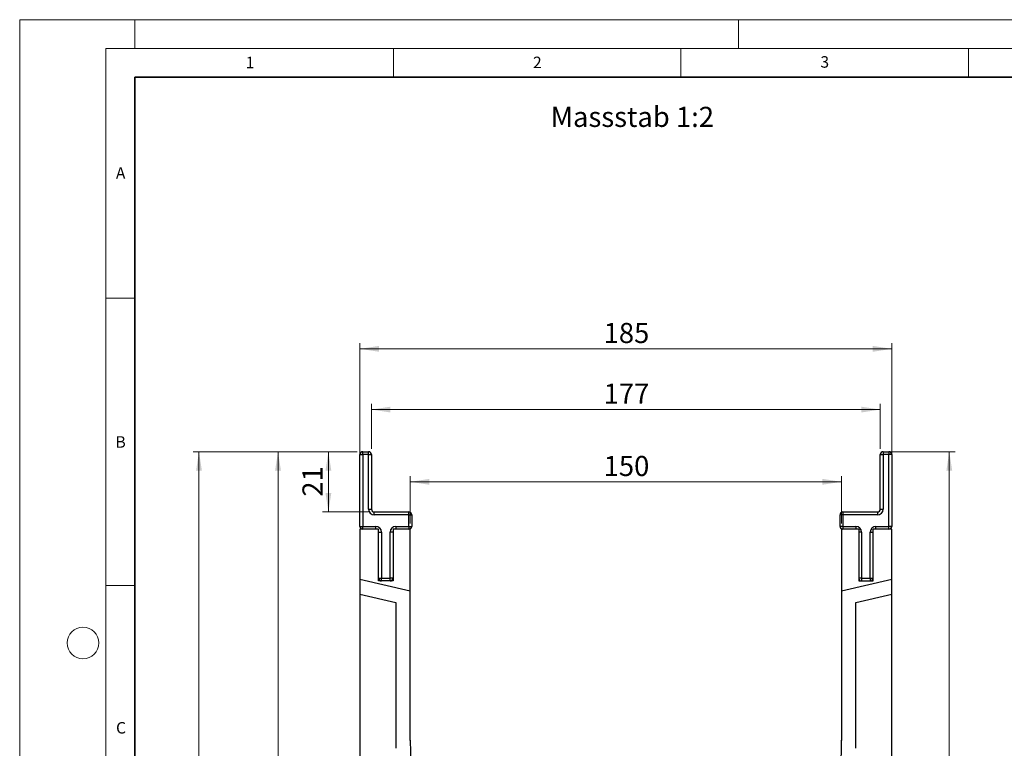
# Model space of a CAD drawing. Units: millimetres. Extents: x 0 to 733, y 0 to 1309.
# Drawn here: x 0 to 171, y 170 to 297 of the extents above; entities that cross this region are included whole.
import ezdxf

# ---------------------------------------------------------------- set-up
doc = ezdxf.new("R2010")
doc.units = ezdxf.units.MM
doc.styles.add('SLDTEXTSTYLE0', font='TXT', dxfattribs={"width": 0.605})
doc.styles.add('SLDTEXTSTYLE1', font='TXT', dxfattribs={"width": 0.75})
doc.dimstyles.new('SLDDIMSTYLE0', dxfattribs={"dimtxt": 3.5, "dimasz": 3.302, "dimexe": 0, "dimexo": 0.0625, "dimgap": 0.875, "dimtad": 1, "dimdec": 0, "dimlfac": 2, "dimrnd": 1e-09, "dimzin": 12, "dimdsep": 46, "dimtxsty": 'SLDTEXTSTYLE1', "dimsah": 1, "dimcen": 0.09, "dimadec": 0, "dimazin": 3, "dimtfac": 1, "dimtdec": 0, "dimtofl": 0, "dimtmove": 0, "dimatfit": 3, "dimfxl": 0, "dimfrac": 2, "dimtolj": 1, "dimtzin": 12, "dimarcsym": 0})

# ---------------------------------------------------------------- blocks, each defined once
blk = doc.blocks.new('_D_1')
at = {"color": 179, "linetype": 'Continuous', "lineweight": 18}
for p, q in [((58.68, 221.8), (52.69, 221.8)), ((53.69, 221.8), (53.69, 211.3)), ((60.68, 211.3), (52.69, 211.3))]:
    blk.add_line(p, q, dxfattribs=at)
for points in [[(53.69, 221.8), (53.19, 218.5), (54.2, 218.5)], [(53.69, 211.3), (54.2, 214.6), (53.19, 214.6)]]:
    blk.add_solid(points, dxfattribs=at)
at = {"color": 179, "linetype": 'Continuous', "lineweight": 18, "insert": (49.18, 213.96), "char_height": 3.5, "attachment_point": 1, "rotation": 90, "style": 'SLDTEXTSTYLE1'}
blk.add_mtext('21', dxfattribs=at)
blk = doc.blocks.new('_D_2')
at = {"color": 179, "linetype": 'Continuous', "lineweight": 18}
for p, q in [((151.18, 221.8), (162.68, 221.8)), ((161.68, 104.3), (161.68, 221.8)), ((106.43, 104.3), (162.68, 104.3))]:
    blk.add_line(p, q, dxfattribs=at)
for centre, start, end in [((158.91, 161.37), 63.4349, 116.5651), ((158.91, 164.73), 243.4349, 296.5651)]:
    blk.add_arc(centre, 6.21, start, end, dxfattribs=at)
for points in [[(161.68, 221.8), (161.18, 218.5), (162.19, 218.5)], [(161.68, 104.3), (162.19, 107.6), (161.18, 107.6)]]:
    blk.add_solid(points, dxfattribs=at)
at = {"color": 179, "linetype": 'Continuous', "lineweight": 18, "insert": (157.17, 159.17), "char_height": 3.5, "attachment_point": 1, "rotation": 90, "style": 'SLDTEXTSTYLE1'}
blk.add_mtext('235', dxfattribs=at)
blk = doc.blocks.new('_D_3')
at = {"color": 179, "linetype": 'Continuous', "lineweight": 18}
for p, q in [((67.93, 209.3), (67.93, 217.55)), ((142.93, 209.3), (142.93, 217.55)), ((67.93, 216.55), (142.93, 216.55))]:
    blk.add_line(p, q, dxfattribs=at)
for points in [[(67.93, 216.55), (71.24, 216.04), (71.24, 217.06)], [(142.93, 216.55), (139.63, 217.06), (139.63, 216.04)]]:
    blk.add_solid(points, dxfattribs=at)
at = {"color": 179, "linetype": 'Continuous', "lineweight": 18, "insert": (101.56, 221.06), "char_height": 3.5, "attachment_point": 1, "style": 'SLDTEXTSTYLE1'}
blk.add_mtext('150', dxfattribs=at)
blk = doc.blocks.new('_D_4')
at = {"color": 179, "linetype": 'Continuous', "lineweight": 18}
for p, q in [((61.18, 222.3), (61.18, 230.13)), ((149.68, 222.3), (149.68, 230.13)), ((61.18, 229.13), (149.68, 229.13))]:
    blk.add_line(p, q, dxfattribs=at)
for points in [[(61.18, 229.13), (64.49, 228.62), (64.49, 229.63)], [(149.68, 229.13), (146.38, 229.63), (146.38, 228.62)]]:
    blk.add_solid(points, dxfattribs=at)
at = {"color": 179, "linetype": 'Continuous', "lineweight": 18, "insert": (101.56, 233.64), "char_height": 3.5, "attachment_point": 1, "style": 'SLDTEXTSTYLE1'}
blk.add_mtext('177', dxfattribs=at)
blk = doc.blocks.new('_D_5')
at = {"color": 179, "linetype": 'Continuous', "lineweight": 18}
for p, q in [((59.18, 209.3), (59.18, 240.7)), ((151.68, 209.3), (151.68, 240.7)), ((59.18, 239.7), (151.68, 239.7))]:
    blk.add_line(p, q, dxfattribs=at)
for points in [[(59.18, 239.7), (62.49, 239.19), (62.49, 240.21)], [(151.68, 239.7), (148.38, 240.21), (148.38, 239.19)]]:
    blk.add_solid(points, dxfattribs=at)
at = {"color": 179, "linetype": 'Continuous', "lineweight": 18, "insert": (101.56, 244.21), "char_height": 3.5, "attachment_point": 1, "style": 'SLDTEXTSTYLE1'}
blk.add_mtext('185', dxfattribs=at)
blk = doc.blocks.new('_D_6')
at = {"color": 179, "linetype": 'Continuous', "lineweight": 18}
for p, q in [((58.68, 221.8), (30.18, 221.8)), ((31.18, 89.25), (31.18, 221.8)), ((85.18, 89.25), (30.18, 89.25))]:
    blk.add_line(p, q, dxfattribs=at)
for centre, start, end in [((28.41, 153.85), 63.4349, 116.5651), ((28.41, 157.2), 243.4349, 296.5651)]:
    blk.add_arc(centre, 6.21, start, end, dxfattribs=at)
for points in [[(31.18, 221.8), (30.68, 218.5), (31.69, 218.5)], [(31.18, 89.25), (31.69, 92.55), (30.68, 92.55)]]:
    blk.add_solid(points, dxfattribs=at)
at = {"color": 179, "linetype": 'Continuous', "lineweight": 18, "insert": (26.67, 151.64), "char_height": 3.5, "attachment_point": 1, "rotation": 90, "style": 'SLDTEXTSTYLE1'}
blk.add_mtext('265', dxfattribs=at)
blk = doc.blocks.new('_D_7')
at = {"color": 179, "linetype": 'Continuous', "lineweight": 18}
for p, q in [((58.68, 221.8), (43.93, 221.8)), ((44.93, 91.78), (44.93, 221.8)), ((85.18, 91.78), (43.93, 91.78))]:
    blk.add_line(p, q, dxfattribs=at)
for centre, start, end in [((42.15, 155.11), 63.4349, 116.5651), ((42.15, 158.47), 243.4349, 296.5651)]:
    blk.add_arc(centre, 6.21, start, end, dxfattribs=at)
for points in [[(44.93, 221.8), (44.42, 218.5), (45.44, 218.5)], [(44.93, 91.78), (45.44, 95.08), (44.42, 95.08)]]:
    blk.add_solid(points, dxfattribs=at)
at = {"color": 179, "linetype": 'Continuous', "lineweight": 18, "insert": (40.42, 152.91), "char_height": 3.5, "attachment_point": 1, "rotation": 90, "style": 'SLDTEXTSTYLE1'}
blk.add_mtext('260', dxfattribs=at)

msp = doc.modelspace()

# ---------------------------------------------------------------- linework, layer by layer
at = {"color": 7, "linetype": 'Continuous', "lineweight": 18}
for p, q in [((0, 0), (0, 297)), ((0, 297), (420, 297)), ((20, 292), (20, 297)), ((125, 292), (125, 297)), ((15, 292), (415, 292)), ((15, 292), (15, 5)), ((65, 292), (65, 287)), ((115, 292), (115, 287)), ((165, 292), (165, 287)), ((15, 248.5), (20, 248.5)), ((15, 198.5), (20, 198.5))]:
    msp.add_line(p, q, dxfattribs=at)
at = {"color": 7, "linetype": 'Continuous', "lineweight": 35}
for p, q in [((20, 287), (20, 10)), ((410, 287), (20, 287))]:
    msp.add_line(p, q, dxfattribs=at)
at = {"color": 7, "linetype": 'Continuous', "lineweight": 25}
for p, q in [((59.18, 221.3), (59.68, 221.3)), ((59.18, 208.8), (59.18, 221.3)), ((59.68, 221.3), (59.68, 221.8)), ((59.68, 221.8), (60.68, 221.8)), ((59.68, 221.3), (59.68, 208.8)), ((60.68, 221.3), (59.68, 221.3)), ((60.68, 221.3), (60.68, 221.8)), ((60.68, 211.8), (60.68, 221.3)), ((60.68, 221.3), (61.18, 221.3)), ((61.18, 221.3), (61.18, 211.8)), ((149.68, 211.8), (149.68, 221.3)), ((149.68, 221.3), (150.18, 221.3)), ((150.18, 221.8), (151.18, 221.8)), ((150.18, 221.8), (150.18, 221.3)), ((150.18, 221.3), (150.18, 211.8)), ((151.18, 221.3), (150.18, 221.3)), ((151.18, 221.8), (151.18, 221.3)), ((151.68, 221.3), (151.18, 221.3)), ((151.18, 208.8), (151.18, 221.3)), ((151.68, 221.3), (151.68, 208.8)), ((60.68, 211.8), (61.18, 211.8)), ((61.68, 210.8), (61.68, 211.3)), ((61.68, 211.3), (67.68, 211.3)), ((67.68, 210.8), (61.68, 210.8)), ((67.68, 210.8), (67.68, 211.3)), ((67.68, 208.8), (67.68, 210.8)), ((67.68, 210.8), (68.18, 210.8)), ((68.18, 210.8), (68.18, 208.8)), ((143.18, 210.8), (142.68, 210.8)), ((142.68, 208.8), (142.68, 210.8)), ((143.18, 211.3), (143.18, 210.8)), ((143.18, 211.3), (149.18, 211.3)), ((143.18, 210.8), (143.18, 208.8)), ((149.18, 210.8), (143.18, 210.8)), ((149.18, 211.3), (149.18, 210.8)), ((149.68, 211.8), (150.18, 211.8)), ((59.18, 208.8), (59.68, 208.8)), ((62.43, 208.3), (59.18, 208.3)), ((59.18, 208.3), (59.18, 199.56)), ((59.68, 208.8), (61.93, 208.8)), ((59.68, 208.3), (59.68, 208.8)), ((61.93, 208.3), (61.93, 208.8)), ((62.43, 199.3), (62.43, 208.3)), ((62.43, 207.8), (62.93, 207.8)), ((62.93, 207.8), (62.93, 199.8)), ((64.43, 199.8), (64.43, 207.8)), ((64.93, 207.8), (64.43, 207.8)), ((64.93, 208.3), (64.93, 199.3)), ((67.93, 208.3), (64.93, 208.3)), ((65.43, 208.8), (67.68, 208.8)), ((65.43, 208.8), (65.43, 208.3)), ((67.68, 208.8), (67.68, 208.3)), ((67.68, 208.8), (68.18, 208.8)), ((67.93, 197.54), (67.93, 208.3)), ((143.18, 208.8), (142.68, 208.8)), ((145.93, 208.3), (142.93, 208.3)), ((142.93, 208.3), (142.93, 197.54)), ((143.18, 208.8), (143.18, 208.3)), ((143.18, 208.8), (145.43, 208.8)), ((145.43, 208.8), (145.43, 208.3)), ((145.93, 208.3), (145.93, 199.3)), ((146.43, 207.8), (145.93, 207.8)), ((146.43, 207.8), (146.43, 199.8)), ((147.93, 199.8), (147.93, 207.8)), ((147.93, 207.8), (148.43, 207.8)), ((151.68, 208.3), (148.43, 208.3)), ((148.43, 199.3), (148.43, 208.3)), ((148.93, 208.3), (148.93, 208.8)), ((148.93, 208.8), (151.18, 208.8)), ((151.68, 208.8), (151.18, 208.8)), ((151.18, 208.3), (151.18, 208.8)), ((151.68, 199.56), (151.68, 208.3)), ((67.93, 197.54), (59.18, 199.56)), ((59.18, 199.56), (59.18, 196.99)), ((62.43, 199.8), (62.93, 199.8)), ((64.93, 199.3), (62.43, 199.3)), ((62.93, 199.8), (64.43, 199.8)), ((62.93, 199.3), (62.93, 199.8)), ((64.93, 199.8), (64.43, 199.8)), ((64.43, 199.3), (64.43, 199.8)), ((151.68, 199.56), (142.93, 197.54)), ((146.43, 199.8), (145.93, 199.8)), ((145.93, 199.3), (148.43, 199.3)), ((146.43, 199.8), (146.43, 199.3)), ((146.43, 199.8), (147.93, 199.8)), ((147.93, 199.8), (147.93, 199.3)), ((147.93, 199.8), (148.43, 199.8)), ((151.68, 196.99), (151.68, 199.56)), ((59.18, 196.99), (65.43, 195.55)), ((59.18, 196.99), (59.18, 128.8)), ((67.93, 171.55), (67.93, 197.54)), ((142.93, 197.54), (142.93, 171.55)), ((145.43, 195.55), (151.68, 196.99)), ((151.68, 128.8), (151.68, 196.99)), ((65.43, 195.55), (65.43, 170.16)), ((145.43, 170.16), (145.43, 195.55))]:
    msp.add_line(p, q, dxfattribs=at)
at = {"color": 7, "linetype": 'Continuous', "lineweight": 18}
msp.add_circle((11, 188.5), 2.75, dxfattribs=at)
at = {"color": 7, "linetype": 'Continuous', "lineweight": 25}
for centre, radius, start, end in [((59.68, 221.3), 0.5, 90, 180), ((60.68, 221.3), 0.5, 0, 90), ((150.18, 221.3), 0.5, 90, 180), ((151.18, 221.3), 0.5, 360, 90), ((61.68, 211.8), 1, 180, 270), ((61.68, 211.8), 0.5, 180, 270), ((67.68, 210.8), 0.5, 0, 90), ((143.18, 210.8), 0.5, 90, 180), ((149.18, 211.8), 0.5, 270, 360), ((149.18, 211.8), 1, 270, 360), ((59.68, 208.8), 0.5, 180, 270), ((61.93, 207.8), 1, 0, 90), ((65.43, 207.8), 1, 90, 180), ((67.68, 208.8), 0.5, 270, 0), ((143.18, 208.8), 0.5, 180, 270), ((145.43, 207.8), 1, 360, 90), ((148.93, 207.8), 1, 90, 180), ((151.18, 208.8), 0.5, 270, 360), ((62.93, 199.8), 0.5, 180, 270), ((64.43, 199.8), 0.5, 270, 0), ((146.43, 199.8), 0.5, 180, 270), ((147.93, 199.8), 0.5, 270, 360), ((161.22, 171.55), 93.28, 179.9998, 219.9667), ((49.65, 171.55), 93.28, 320.0333, 0.0002)]:
    msp.add_arc(centre, radius, start, end, dxfattribs=at)

# ---------------------------------------------------------------- texts
at = {"color": 7, "linetype": 'Continuous', "lineweight": 18, "char_height": 2, "attachment_point": 2, "style": 'SLDTEXTSTYLE0'}
for s, insert in [('1', (40.05, 290.55)), ('2', (90.03, 290.56)), ('3', (140.02, 290.64)), ('A', (17.56, 271.3)), ('B', (17.55, 224.49)), ('C', (17.63, 174.73))]:
    msp.add_mtext(s, dxfattribs=dict(at, insert=insert))
at = {"color": 179, "linetype": 'Continuous', "lineweight": 18, "insert": (92.36, 281.83), "char_height": 3.5, "attachment_point": 1, "style": 'SLDTEXTSTYLE1'}
msp.add_mtext('Massstab 1:2', dxfattribs=at)

# ---------------------------------------------------------------- dimensions: what is measured, and where the dimension line sits
at = {"color": 179, "linetype": 'Continuous', "lineweight": 18}
for base, p1, p2, picture, middle in [((151.68, 239.7), (59.18, 208.3), (151.68, 208.3), '_D_5', (105.43, 239.7)), ((149.68, 229.13), (61.18, 221.3), (149.68, 221.3), '_D_4', (105.43, 229.13)), ((142.93, 216.55), (67.93, 208.3), (142.93, 208.3), '_D_3', (105.43, 216.55))]:
    dim = msp.add_linear_dim(base=base, p1=p1, p2=p2, dimstyle='SLDDIMSTYLE0', dxfattribs=at)
    dim.commit()
    dim.dimension.update_dxf_attribs({"geometry": picture, "text_midpoint": middle, "dimtype": 160})
for base, p1, p2, picture, middle in [((31.18, 221.8), (86.18, 89.25), (59.68, 221.8), '_D_6', (31.18, 155.52)), ((44.93, 221.8), (86.18, 91.78), (59.68, 221.8), '_D_7', (44.93, 156.79)), ((161.68, 221.8), (105.43, 104.3), (150.18, 221.8), '_D_2', (161.68, 163.05))]:
    dim = msp.add_linear_dim(base=base, p1=p1, p2=p2, angle=90, text='(<>)', dimstyle='SLDDIMSTYLE0', dxfattribs=at)
    dim.commit()
    dim.dimension.update_dxf_attribs({"geometry": picture, "text_midpoint": middle, "dimtype": 160})
dim = msp.add_linear_dim(base=(53.69, 211.3), p1=(59.68, 221.8), p2=(61.68, 211.3), angle=90, dimstyle='SLDDIMSTYLE0', dxfattribs=at)
dim.commit()
dim.dimension.update_dxf_attribs({"geometry": '_D_1', "text_midpoint": (53.69, 216.55), "dimtype": 160})

doc.saveas('drawing.dxf')
